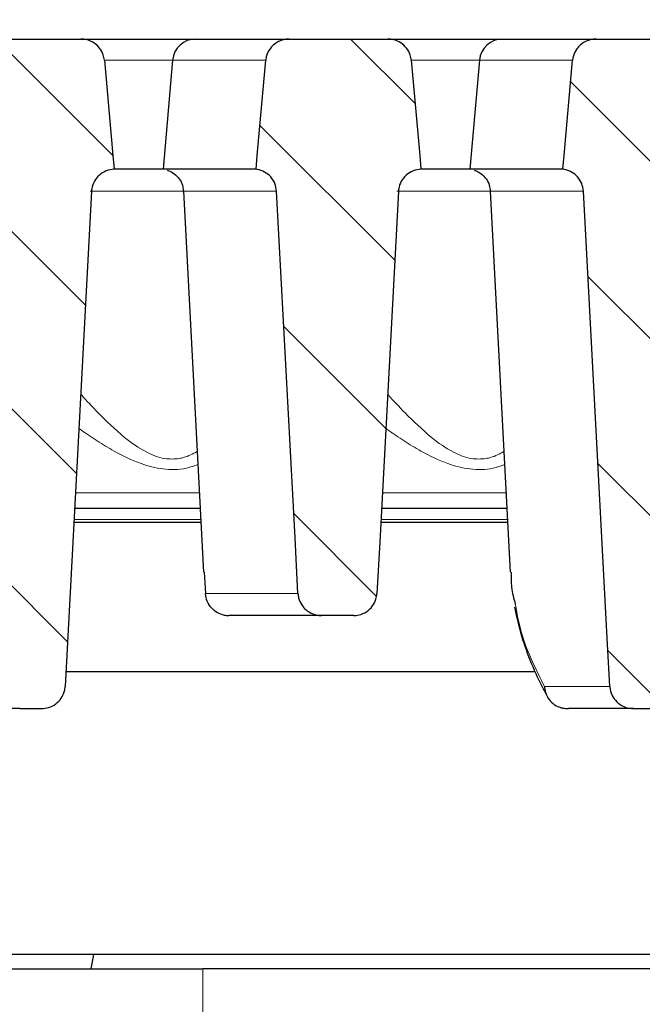
# Model space of a CAD drawing. Units: millimetres. Extents: x 0 to 420, y 0 to 297.
# Drawn here: x 303 to 314, y 230 to 247 of the extents above; entities that cross this region are included whole.
import ezdxf

# ---------------------------------------------------------------- set-up
doc = ezdxf.new("R2010")
doc.units = ezdxf.units.MM
doc.styles.add('SLDTEXTSTYLE0', font='TXT', dxfattribs={"width": 0.605})
doc.dimstyles.new('SLDDIMSTYLE2', dxfattribs={"dimtxt": 3.5, "dimasz": 3.5, "dimexe": 0, "dimexo": 0.0625, "dimgap": 0.875, "dimtad": 1, "dimdec": 0, "dimlfac": 6, "dimrnd": 1e-09, "dimzin": 12, "dimdsep": 46, "dimtxsty": 'SLDTEXTSTYLE0', "dimsah": 1, "dimcen": 0.09, "dimadec": 0, "dimazin": 3, "dimtol": 1, "dimtp": 2, "dimtm": 2, "dimtfac": 1, "dimtdec": 0, "dimtofl": 0, "dimtmove": 0, "dimatfit": 3, "dimfxl": 1, "dimfrac": 2, "dimtolj": 1, "dimarcsym": 0})
doc.dimstyles.new('SLDDIMSTYLE3', dxfattribs={"dimtxt": 3.5, "dimasz": 3.5, "dimexe": 0, "dimexo": 0.0625, "dimgap": 0.875, "dimtad": 1, "dimlfac": 6, "dimrnd": 1e-09, "dimzin": 12, "dimdsep": 46, "dimtxsty": 'SLDTEXTSTYLE0', "dimsah": 1, "dimcen": 0.09, "dimadec": 0, "dimazin": 3, "dimtol": 1, "dimtm": 2, "dimtfac": 1, "dimtdec": 0, "dimtofl": 0, "dimtmove": 0, "dimatfit": 3, "dimfxl": 1, "dimfrac": 2, "dimtolj": 1, "dimarcsym": 0})
pattern_1 = [(135, (0, 0), (-1.5875, -1.5875), [])]

# ---------------------------------------------------------------- blocks, each defined once
blk = doc.blocks.new('_D_8')
at = {"color": 7, "linetype": 'Continuous', "lineweight": 0}
for p, q in [((294.357, 244.132), (294.357, 258.045)), ((355.924, 244.133), (355.924, 258.046)), ((294.357, 257.045), (355.924, 257.046))]:
    blk.add_line(p, q, dxfattribs=at)
at = {"color": 7, "linetype": 'Continuous', "lineweight": 18}
for points in [[(294.357, 257.045), (297.857, 256.507), (297.857, 257.583)], [(355.924, 257.046), (352.424, 257.584), (352.424, 256.507)]]:
    blk.add_solid(points, dxfattribs=at)
at = {"color": 7, "linetype": 'Continuous', "lineweight": 18, "attachment_point": 1, "rotation": 0.0005, "style": 'SLDTEXTSTYLE0'}
for s, insert, char_height in [('0', (328.671, 263.665), 2.45), ('370', (320.076, 261.557), 3.5), ('2', (328.671, 260.507), 2.45), ('-', (327.752, 260.507), 2.45)]:
    blk.add_mtext(s, dxfattribs=dict(at, insert=insert, char_height=char_height))
blk = doc.blocks.new('_D_9')
at = {"color": 7, "linetype": 'Continuous', "lineweight": 0}
for p, q in [((290.798, 246.946), (290.798, 268.045)), ((359.484, 246.946), (359.484, 268.045)), ((290.798, 267.045), (359.484, 267.045))]:
    blk.add_line(p, q, dxfattribs=at)
at = {"color": 7, "linetype": 'Continuous', "lineweight": 18}
for points in [[(290.798, 267.045), (294.298, 266.507), (294.298, 267.584)], [(359.484, 267.045), (355.984, 267.584), (355.984, 266.507)]]:
    blk.add_solid(points, dxfattribs=at)
at = {"color": 7, "linetype": 'Continuous', "lineweight": 18, "attachment_point": 1, "style": 'SLDTEXTSTYLE0'}
for s, insert, char_height in [('412', (319.612, 271.557), 3.5), ('±2', (327.288, 270.507), 2.45)]:
    blk.add_mtext(s, dxfattribs=dict(at, insert=insert, char_height=char_height))

msp = doc.modelspace()

# ---------------------------------------------------------------- hatches: boundary and pattern name
at = {"linetype": 'Continuous', "lineweight": 18}
h = msp.add_hatch(dxfattribs=at)
h.set_pattern_fill('DIN 201 Grauguss', scale=0.5, angle=90, style=0, pattern_type=2)
h.set_pattern_definition(pattern_1)
edge = h.paths.add_edge_path(flags=0)
edge.add_spline(control_points=[(301.4305, 244.6689), (301.4375, 244.668), (301.4445, 244.6669), (301.4515, 244.6656), (301.498, 244.6571), (301.5437, 244.6406), (301.5849, 244.6173), (301.6254, 244.5945), (301.6626, 244.5646), (301.6934, 244.5298), (301.724, 244.4953), (301.7492, 244.4552), (301.7668, 244.4126), (301.7844, 244.37), (301.7948, 244.3238), (301.7973, 244.2778)], knot_values=[0, 0, 0, 0, 0.0001271, 0.0001271, 0.0001271, 0.0009899, 0.0009899, 0.0009899, 0.0018378, 0.0018378, 0.0018378, 0.0026783, 0.0026783, 0.0026783, 0.0035192, 0.0035192, 0.0035192, 0.0035192], weights=[1, 1, 1, 1, 1, 1, 1, 1, 1, 1, 1, 1, 1, 1, 1, 1], degree=3, periodic=0)
edge.add_spline(control_points=[(301.7973, 244.2778), (301.9399, 241.6062), (302.0824, 238.9346), (302.225, 236.2631), (302.2404, 235.9744), (302.2558, 235.6858), (302.2712, 235.3971)], knot_values=[0.0639217, 0.0639217, 0.0639217, 0.0639217, 0.1120785, 0.1120785, 0.1120785, 0.1172818, 0.1172818, 0.1172818, 0.1172818], weights=[1, 1, 1, 1, 1, 1, 1], degree=3, periodic=0)
edge.add_spline(control_points=[(302.2712, 235.3971), (302.2715, 235.3921), (302.2718, 235.3872), (302.2723, 235.3823), (302.2764, 235.3366), (302.2884, 235.2911), (302.3074, 235.2493), (302.3187, 235.2243), (302.3326, 235.2004), (302.3486, 235.1781), (302.3763, 235.1398), (302.411, 235.1057), (302.4499, 235.0788), (302.4887, 235.0518), (302.5326, 235.0311), (302.5781, 235.0183), (302.616, 235.0077), (302.6557, 235.0022), (302.695, 235.0022)], knot_values=[0.0143722, 0.0143722, 0.0143722, 0.0143722, 0.0144603, 0.0144603, 0.0144603, 0.0152849, 0.0152849, 0.0152849, 0.0157738, 0.0157738, 0.0157738, 0.0166249, 0.0166249, 0.0166249, 0.0174753, 0.0174753, 0.0174753, 0.0181826, 0.0181826, 0.0181826, 0.0181826], weights=[1, 1, 1, 1, 1, 1, 1, 1, 1, 1, 1, 1, 1, 1, 1, 1, 1, 1, 1], degree=3, periodic=0)
edge.add_line((302.695, 235.0022), (303.0862, 235.0022))
edge.add_spline(control_points=[(303.0862, 235.0022), (303.1287, 235.0022), (303.1716, 235.0087), (303.2123, 235.0211), (303.2583, 235.0352), (303.3025, 235.0575), (303.3412, 235.0862), (303.3796, 235.1146), (303.4135, 235.1501), (303.44, 235.1898), (303.4662, 235.2288), (303.4859, 235.273), (303.4974, 235.3186), (303.5038, 235.3442), (303.5078, 235.3707), (303.5092, 235.3971)], knot_values=[0.0034659, 0.0034659, 0.0034659, 0.0034659, 0.0042307, 0.0042307, 0.0042307, 0.0050978, 0.0050978, 0.0050978, 0.0059573, 0.0059573, 0.0059573, 0.0068033, 0.0068033, 0.0068033, 0.0072786, 0.0072786, 0.0072786, 0.0072786], weights=[1, 1, 1, 1, 1, 1, 1, 1, 1, 1, 1, 1, 1, 1, 1, 1], degree=3, periodic=0)
edge.add_spline(control_points=[(303.5092, 235.3971), (303.5233, 235.6603), (303.5373, 235.9235), (303.5513, 236.1867), (303.695, 238.8826), (303.8387, 241.5785), (303.9823, 244.2744)], knot_values=[0.1071345, 0.1071345, 0.1071345, 0.1071345, 0.1118788, 0.1118788, 0.1118788, 0.1604742, 0.1604742, 0.1604742, 0.1604742], weights=[1, 1, 1, 1, 1, 1, 1], degree=3, periodic=0)
edge.add_spline(control_points=[(303.9823, 244.2744), (303.9831, 244.2896), (303.9848, 244.3048), (303.9873, 244.3198), (303.995, 244.366), (304.0109, 244.4115), (304.0336, 244.4524), (304.0567, 244.494), (304.0875, 244.532), (304.1232, 244.5634), (304.1593, 244.5951), (304.2014, 244.6209), (304.246, 244.6387), (304.2906, 244.6565), (304.3388, 244.6668), (304.3868, 244.6689)], knot_values=[0, 0, 0, 0, 0.000274, 0.000274, 0.000274, 0.0011275, 0.0011275, 0.0011275, 0.0019954, 0.0019954, 0.0019954, 0.002871, 0.002871, 0.002871, 0.0037461, 0.0037461, 0.0037461, 0.0037461], weights=[1, 1, 1, 1, 1, 1, 1, 1, 1, 1, 1, 1, 1, 1, 1, 1], degree=3, periodic=0)
edge.add_spline(control_points=[(304.3868, 244.6689), (304.3794, 244.7512), (304.3721, 244.8336), (304.3648, 244.9159), (304.3142, 245.4846), (304.2636, 246.0532), (304.213, 246.6219)], knot_values=[0.0287121, 0.0287121, 0.0287121, 0.0287121, 0.0302001, 0.0302001, 0.0302001, 0.0404763, 0.0404763, 0.0404763, 0.0404763], weights=[1, 1, 1, 1, 1, 1, 1], degree=3, periodic=0)
edge.add_spline(control_points=[(304.213, 246.6219), (304.2101, 246.6541), (304.2034, 246.6861), (304.1931, 246.7167), (304.1784, 246.7602), (304.156, 246.8018), (304.1279, 246.8381), (304.0995, 246.8747), (304.0645, 246.907), (304.0257, 246.9324), (303.9863, 246.9582), (303.942, 246.9776), (303.8963, 246.9891), (303.862, 246.9978), (303.8263, 247.0022), (303.7909, 247.0022)], knot_values=[0.0095342, 0.0095342, 0.0095342, 0.0095342, 0.0101148, 0.0101148, 0.0101148, 0.0109412, 0.0109412, 0.0109412, 0.0117755, 0.0117755, 0.0117755, 0.0126231, 0.0126231, 0.0126231, 0.01326, 0.01326, 0.01326, 0.01326], weights=[1, 1, 1, 1, 1, 1, 1, 1, 1, 1, 1, 1, 1, 1, 1, 1], degree=3, periodic=0)
edge.add_line((303.7909, 247.0022), (302.0271, 247.0022))
edge.add_spline(control_points=[(302.0271, 247.0022), (302.0208, 247.0022), (302.0145, 247.0021), (302.0081, 247.0018), (301.9599, 246.9997), (301.9114, 246.9892), (301.8665, 246.9712), (301.8218, 246.9533), (301.7795, 246.9273), (301.7434, 246.8954), (301.7202, 246.8749), (301.6991, 246.8517), (301.681, 246.8266), (301.654, 246.7891), (301.633, 246.7466), (301.6199, 246.7023), (301.6121, 246.6762), (301.6069, 246.6491), (301.6045, 246.6219)], knot_values=[0.0133729, 0.0133729, 0.0133729, 0.0133729, 0.0134854, 0.0134854, 0.0134854, 0.014355, 0.014355, 0.014355, 0.0152236, 0.0152236, 0.0152236, 0.0157763, 0.0157763, 0.0157763, 0.0166071, 0.0166071, 0.0166071, 0.0170975, 0.0170975, 0.0170975, 0.0170975], weights=[1, 1, 1, 1, 1, 1, 1, 1, 1, 1, 1, 1, 1, 1, 1, 1, 1, 1, 1], degree=3, periodic=0)
edge.add_spline(control_points=[(301.6045, 246.6219), (301.5538, 246.0525), (301.503, 245.4831), (301.4523, 244.9136), (301.4451, 244.8321), (301.4378, 244.7505), (301.4305, 244.6689)], knot_values=[0.019469, 0.019469, 0.019469, 0.019469, 0.029759, 0.029759, 0.029759, 0.0312332, 0.0312332, 0.0312332, 0.0312332], weights=[1, 1, 1, 1, 1, 1, 1], degree=3, periodic=0)
h = msp.add_hatch(dxfattribs=at)
h.set_pattern_fill('DIN 201 Grauguss', scale=0.5, angle=90, style=0, pattern_type=2)
h.set_pattern_definition(pattern_1)
edge = h.paths.add_edge_path(flags=0)
edge.add_spline(control_points=[(306.9305, 244.6689), (306.9375, 244.668), (306.9445, 244.6669), (306.9515, 244.6656), (306.998, 244.6571), (307.0437, 244.6406), (307.0849, 244.6173), (307.1254, 244.5945), (307.1626, 244.5646), (307.1934, 244.5298), (307.224, 244.4953), (307.2492, 244.4552), (307.2668, 244.4126), (307.2844, 244.37), (307.2948, 244.3238), (307.2973, 244.2778)], knot_values=[0, 0, 0, 0, 0.0001271, 0.0001271, 0.0001271, 0.0009899, 0.0009899, 0.0009899, 0.0018378, 0.0018378, 0.0018378, 0.0026783, 0.0026783, 0.0026783, 0.0035192, 0.0035192, 0.0035192, 0.0035192], weights=[1, 1, 1, 1, 1, 1, 1, 1, 1, 1, 1, 1, 1, 1, 1, 1], degree=3, periodic=0)
edge.add_spline(control_points=[(307.2973, 244.2778), (307.4078, 242.2066), (307.5183, 240.1353), (307.6289, 238.0641), (307.6467, 237.7306), (307.6645, 237.3972), (307.6823, 237.0638)], knot_values=[0.0536869, 0.0536869, 0.0536869, 0.0536869, 0.0910224, 0.0910224, 0.0910224, 0.0970328, 0.0970328, 0.0970328, 0.0970328], weights=[1, 1, 1, 1, 1, 1, 1], degree=3, periodic=0)
edge.add_spline(control_points=[(307.6823, 237.0638), (307.6837, 237.0375), (307.6876, 237.0113), (307.694, 236.9858), (307.7052, 236.9414), (307.7241, 236.8983), (307.7493, 236.8599), (307.7644, 236.8369), (307.7819, 236.8153), (307.8012, 236.7957), (307.8347, 236.7618), (307.8745, 236.7332), (307.9173, 236.7123), (307.9601, 236.6915), (308.0071, 236.6777), (308.0544, 236.672), (308.0715, 236.6699), (308.0888, 236.6689), (308.106, 236.6689)], knot_values=[0.0139858, 0.0139858, 0.0139858, 0.0139858, 0.0144572, 0.0144572, 0.0144572, 0.0152815, 0.0152815, 0.0152815, 0.0157726, 0.0157726, 0.0157726, 0.0166301, 0.0166301, 0.0166301, 0.017487, 0.017487, 0.017487, 0.0177956, 0.0177956, 0.0177956, 0.0177956], weights=[1, 1, 1, 1, 1, 1, 1, 1, 1, 1, 1, 1, 1, 1, 1, 1, 1, 1, 1], degree=3, periodic=0)
edge.add_line((308.106, 236.6689), (308.675, 236.6689))
edge.add_spline(control_points=[(308.675, 236.6689), (308.7092, 236.6689), (308.7436, 236.673), (308.7768, 236.6811), (308.8236, 236.6925), (308.8691, 236.7121), (308.9094, 236.7385), (308.9494, 236.7647), (308.9855, 236.7982), (309.0144, 236.8363), (309.0429, 236.8738), (309.0653, 236.9168), (309.0795, 236.9618), (309.0899, 236.9947), (309.0962, 237.0293), (309.0981, 237.0638)], knot_values=[0.0019624, 0.0019624, 0.0019624, 0.0019624, 0.0025766, 0.0025766, 0.0025766, 0.0034439, 0.0034439, 0.0034439, 0.0043051, 0.0043051, 0.0043051, 0.0051534, 0.0051534, 0.0051534, 0.0057748, 0.0057748, 0.0057748, 0.0057748], weights=[1, 1, 1, 1, 1, 1, 1, 1, 1, 1, 1, 1, 1, 1, 1, 1], degree=3, periodic=0)
edge.add_spline(control_points=[(309.0981, 237.0638), (309.1144, 237.371), (309.1308, 237.6782), (309.1472, 237.9854), (309.2589, 240.0818), (309.3706, 242.1781), (309.4823, 244.2744)], knot_values=[0.0859157, 0.0859157, 0.0859157, 0.0859157, 0.0914535, 0.0914535, 0.0914535, 0.1292413, 0.1292413, 0.1292413, 0.1292413], weights=[1, 1, 1, 1, 1, 1, 1], degree=3, periodic=0)
edge.add_spline(control_points=[(309.4823, 244.2744), (309.4831, 244.2896), (309.4848, 244.3048), (309.4873, 244.3198), (309.495, 244.366), (309.5109, 244.4115), (309.5336, 244.4524), (309.5567, 244.494), (309.5875, 244.532), (309.6232, 244.5634), (309.6593, 244.5951), (309.7014, 244.6209), (309.746, 244.6387), (309.7906, 244.6565), (309.8388, 244.6668), (309.8868, 244.6689)], knot_values=[0, 0, 0, 0, 0.000274, 0.000274, 0.000274, 0.0011275, 0.0011275, 0.0011275, 0.0019954, 0.0019954, 0.0019954, 0.002871, 0.002871, 0.002871, 0.0037461, 0.0037461, 0.0037461, 0.0037461], weights=[1, 1, 1, 1, 1, 1, 1, 1, 1, 1, 1, 1, 1, 1, 1, 1], degree=3, periodic=0)
edge.add_spline(control_points=[(309.8868, 244.6689), (309.8794, 244.7512), (309.8721, 244.8336), (309.8648, 244.9159), (309.8142, 245.4846), (309.7636, 246.0532), (309.713, 246.6219)], knot_values=[0.0287121, 0.0287121, 0.0287121, 0.0287121, 0.0302001, 0.0302001, 0.0302001, 0.0404763, 0.0404763, 0.0404763, 0.0404763], weights=[1, 1, 1, 1, 1, 1, 1], degree=3, periodic=0)
edge.add_spline(control_points=[(309.713, 246.6219), (309.7101, 246.6541), (309.7034, 246.6861), (309.6931, 246.7167), (309.6784, 246.7602), (309.656, 246.8018), (309.6279, 246.8381), (309.5995, 246.8747), (309.5645, 246.907), (309.5257, 246.9324), (309.4863, 246.9582), (309.442, 246.9776), (309.3963, 246.9891), (309.362, 246.9978), (309.3263, 247.0022), (309.2909, 247.0022)], knot_values=[0.0095342, 0.0095342, 0.0095342, 0.0095342, 0.0101148, 0.0101148, 0.0101148, 0.0109412, 0.0109412, 0.0109412, 0.0117755, 0.0117755, 0.0117755, 0.0126231, 0.0126231, 0.0126231, 0.01326, 0.01326, 0.01326, 0.01326], weights=[1, 1, 1, 1, 1, 1, 1, 1, 1, 1, 1, 1, 1, 1, 1, 1], degree=3, periodic=0)
edge.add_line((309.2909, 247.0022), (307.5271, 247.0022))
edge.add_spline(control_points=[(307.5271, 247.0022), (307.5208, 247.0022), (307.5145, 247.0021), (307.5081, 247.0018), (307.4599, 246.9997), (307.4114, 246.9892), (307.3665, 246.9712), (307.3218, 246.9533), (307.2795, 246.9273), (307.2434, 246.8954), (307.2202, 246.8749), (307.1991, 246.8517), (307.181, 246.8266), (307.154, 246.7891), (307.133, 246.7466), (307.1199, 246.7023), (307.1121, 246.6762), (307.1069, 246.6491), (307.1045, 246.6219)], knot_values=[0.0133729, 0.0133729, 0.0133729, 0.0133729, 0.0134854, 0.0134854, 0.0134854, 0.014355, 0.014355, 0.014355, 0.0152236, 0.0152236, 0.0152236, 0.0157763, 0.0157763, 0.0157763, 0.0166071, 0.0166071, 0.0166071, 0.0170975, 0.0170975, 0.0170975, 0.0170975], weights=[1, 1, 1, 1, 1, 1, 1, 1, 1, 1, 1, 1, 1, 1, 1, 1, 1, 1, 1], degree=3, periodic=0)
edge.add_spline(control_points=[(307.1045, 246.6219), (307.0538, 246.0525), (307.003, 245.4831), (306.9523, 244.9136), (306.9451, 244.8321), (306.9378, 244.7505), (306.9305, 244.6689)], knot_values=[0.019469, 0.019469, 0.019469, 0.019469, 0.029759, 0.029759, 0.029759, 0.0312332, 0.0312332, 0.0312332, 0.0312332], weights=[1, 1, 1, 1, 1, 1, 1], degree=3, periodic=0)
h = msp.add_hatch(dxfattribs=at)
h.set_pattern_fill('DIN 201 Grauguss', scale=0.5, angle=90, style=0, pattern_type=2)
h.set_pattern_definition(pattern_1)
edge = h.paths.add_edge_path(flags=0)
edge.add_spline(control_points=[(312.4305, 244.6689), (312.4375, 244.668), (312.4445, 244.6669), (312.4515, 244.6656), (312.498, 244.6571), (312.5437, 244.6406), (312.5849, 244.6173), (312.6254, 244.5945), (312.6626, 244.5646), (312.6934, 244.5298), (312.724, 244.4953), (312.7492, 244.4552), (312.7668, 244.4126), (312.7844, 244.37), (312.7948, 244.3238), (312.7973, 244.2778)], knot_values=[0, 0, 0, 0, 0.0001271, 0.0001271, 0.0001271, 0.0009899, 0.0009899, 0.0009899, 0.0018378, 0.0018378, 0.0018378, 0.0026783, 0.0026783, 0.0026783, 0.0035192, 0.0035192, 0.0035192, 0.0035192], weights=[1, 1, 1, 1, 1, 1, 1, 1, 1, 1, 1, 1, 1, 1, 1, 1], degree=3, periodic=0)
edge.add_spline(control_points=[(312.7973, 244.2778), (312.9399, 241.6062), (313.0824, 238.9346), (313.225, 236.2631), (313.2404, 235.9744), (313.2558, 235.6858), (313.2712, 235.3971)], knot_values=[0.0639217, 0.0639217, 0.0639217, 0.0639217, 0.1120785, 0.1120785, 0.1120785, 0.1172818, 0.1172818, 0.1172818, 0.1172818], weights=[1, 1, 1, 1, 1, 1, 1], degree=3, periodic=0)
edge.add_spline(control_points=[(313.2712, 235.3971), (313.2715, 235.3921), (313.2718, 235.3872), (313.2723, 235.3823), (313.2764, 235.3366), (313.2884, 235.2911), (313.3074, 235.2493), (313.3187, 235.2243), (313.3326, 235.2004), (313.3486, 235.1781), (313.3763, 235.1398), (313.411, 235.1057), (313.4499, 235.0788), (313.4887, 235.0518), (313.5326, 235.0311), (313.5781, 235.0183), (313.616, 235.0077), (313.6557, 235.0022), (313.695, 235.0022)], knot_values=[0.0143722, 0.0143722, 0.0143722, 0.0143722, 0.0144603, 0.0144603, 0.0144603, 0.0152849, 0.0152849, 0.0152849, 0.0157738, 0.0157738, 0.0157738, 0.0166249, 0.0166249, 0.0166249, 0.0174753, 0.0174753, 0.0174753, 0.0181826, 0.0181826, 0.0181826, 0.0181826], weights=[1, 1, 1, 1, 1, 1, 1, 1, 1, 1, 1, 1, 1, 1, 1, 1, 1, 1, 1], degree=3, periodic=0)
edge.add_line((313.695, 235.0022), (314.0862, 235.0022))
edge.add_spline(control_points=[(314.0862, 235.0022), (314.1287, 235.0022), (314.1716, 235.0087), (314.2123, 235.0211), (314.2583, 235.0352), (314.3025, 235.0575), (314.3412, 235.0862), (314.3796, 235.1146), (314.4135, 235.1501), (314.44, 235.1898), (314.4662, 235.2288), (314.4859, 235.273), (314.4974, 235.3186), (314.5038, 235.3442), (314.5078, 235.3707), (314.5092, 235.3971)], knot_values=[0.0034659, 0.0034659, 0.0034659, 0.0034659, 0.0042307, 0.0042307, 0.0042307, 0.0050978, 0.0050978, 0.0050978, 0.0059573, 0.0059573, 0.0059573, 0.0068033, 0.0068033, 0.0068033, 0.0072786, 0.0072786, 0.0072786, 0.0072786], weights=[1, 1, 1, 1, 1, 1, 1, 1, 1, 1, 1, 1, 1, 1, 1, 1], degree=3, periodic=0)
edge.add_spline(control_points=[(314.5092, 235.3971), (314.5233, 235.6603), (314.5373, 235.9235), (314.5513, 236.1867), (314.695, 238.8826), (314.8387, 241.5785), (314.9823, 244.2744)], knot_values=[0.1071345, 0.1071345, 0.1071345, 0.1071345, 0.1118788, 0.1118788, 0.1118788, 0.1604742, 0.1604742, 0.1604742, 0.1604742], weights=[1, 1, 1, 1, 1, 1, 1], degree=3, periodic=0)
edge.add_spline(control_points=[(314.9823, 244.2744), (314.9831, 244.2896), (314.9848, 244.3048), (314.9873, 244.3198), (314.995, 244.366), (315.0109, 244.4115), (315.0336, 244.4524), (315.0567, 244.494), (315.0875, 244.532), (315.1232, 244.5634), (315.1593, 244.5951), (315.2014, 244.6209), (315.246, 244.6387), (315.2906, 244.6565), (315.3388, 244.6668), (315.3868, 244.6689)], knot_values=[0, 0, 0, 0, 0.000274, 0.000274, 0.000274, 0.0011275, 0.0011275, 0.0011275, 0.0019954, 0.0019954, 0.0019954, 0.002871, 0.002871, 0.002871, 0.0037461, 0.0037461, 0.0037461, 0.0037461], weights=[1, 1, 1, 1, 1, 1, 1, 1, 1, 1, 1, 1, 1, 1, 1, 1], degree=3, periodic=0)
edge.add_spline(control_points=[(315.3868, 244.6689), (315.3794, 244.7512), (315.3721, 244.8336), (315.3648, 244.9159), (315.3142, 245.4846), (315.2636, 246.0532), (315.213, 246.6219)], knot_values=[0.0287121, 0.0287121, 0.0287121, 0.0287121, 0.0302001, 0.0302001, 0.0302001, 0.0404763, 0.0404763, 0.0404763, 0.0404763], weights=[1, 1, 1, 1, 1, 1, 1], degree=3, periodic=0)
edge.add_spline(control_points=[(315.213, 246.6219), (315.2101, 246.6541), (315.2034, 246.6861), (315.1931, 246.7167), (315.1784, 246.7602), (315.156, 246.8018), (315.1279, 246.8381), (315.0995, 246.8747), (315.0645, 246.907), (315.0257, 246.9324), (314.9863, 246.9582), (314.942, 246.9776), (314.8963, 246.9891), (314.862, 246.9978), (314.8263, 247.0022), (314.7909, 247.0022)], knot_values=[0.0095342, 0.0095342, 0.0095342, 0.0095342, 0.0101148, 0.0101148, 0.0101148, 0.0109412, 0.0109412, 0.0109412, 0.0117755, 0.0117755, 0.0117755, 0.0126231, 0.0126231, 0.0126231, 0.01326, 0.01326, 0.01326, 0.01326], weights=[1, 1, 1, 1, 1, 1, 1, 1, 1, 1, 1, 1, 1, 1, 1, 1], degree=3, periodic=0)
edge.add_line((314.7909, 247.0022), (313.0271, 247.0022))
edge.add_spline(control_points=[(313.0271, 247.0022), (313.0208, 247.0022), (313.0145, 247.0021), (313.0081, 247.0018), (312.9599, 246.9997), (312.9114, 246.9892), (312.8665, 246.9712), (312.8218, 246.9533), (312.7795, 246.9273), (312.7434, 246.8954), (312.7202, 246.8749), (312.6991, 246.8517), (312.681, 246.8266), (312.654, 246.7891), (312.633, 246.7466), (312.6199, 246.7023), (312.6121, 246.6762), (312.6069, 246.6491), (312.6045, 246.6219)], knot_values=[0.0133729, 0.0133729, 0.0133729, 0.0133729, 0.0134854, 0.0134854, 0.0134854, 0.014355, 0.014355, 0.014355, 0.0152236, 0.0152236, 0.0152236, 0.0157763, 0.0157763, 0.0157763, 0.0166071, 0.0166071, 0.0166071, 0.0170975, 0.0170975, 0.0170975, 0.0170975], weights=[1, 1, 1, 1, 1, 1, 1, 1, 1, 1, 1, 1, 1, 1, 1, 1, 1, 1, 1], degree=3, periodic=0)
edge.add_spline(control_points=[(312.6045, 246.6219), (312.5538, 246.0525), (312.503, 245.4831), (312.4523, 244.9136), (312.4451, 244.8321), (312.4378, 244.7505), (312.4305, 244.6689)], knot_values=[0.019469, 0.019469, 0.019469, 0.019469, 0.029759, 0.029759, 0.029759, 0.0312332, 0.0312332, 0.0312332, 0.0312332], weights=[1, 1, 1, 1, 1, 1, 1], degree=3, periodic=0)

# ---------------------------------------------------------------- linework, layer by layer
at = {"color": 7, "linetype": 'Continuous', "lineweight": 25}
for p, q in [((302.0271, 247.0022), (303.7909, 247.0022)), ((303.7909, 247.0022), (305.8508, 247.0022)), ((305.8508, 247.0022), (307.5271, 247.0022)), ((307.5271, 247.0022), (309.2909, 247.0022)), ((309.2909, 247.0022), (311.3508, 247.0022)), ((311.3508, 247.0022), (313.0271, 247.0022)), ((313.0271, 247.0022), (314.7909, 247.0022)), ((305.4357, 246.6219), (305.2648, 244.6689)), ((310.9357, 246.6219), (310.7648, 244.6689)), ((305.2648, 244.6689), (304.3756, 244.6689)), ((306.9305, 244.6689), (305.2648, 244.6689)), ((310.7648, 244.6689), (309.8756, 244.6689)), ((312.4305, 244.6689), (310.7648, 244.6689)), ((305.6287, 244.2772), (305.9866, 237.4487)), ((311.1287, 244.2772), (311.4866, 237.4487)), ((305.927, 238.5856), (303.6792, 238.5856)), ((311.427, 238.5856), (309.1792, 238.5856)), ((305.9401, 238.3356), (303.6658, 238.3356)), ((311.4401, 238.3356), (309.1658, 238.3356)), ((306.0021, 237.4495), (306.0246, 237.0638)), ((308.106, 236.6689), (306.4433, 236.6689)), ((308.675, 236.6689), (308.106, 236.6689)), ((303.5237, 235.6689), (311.9331, 235.6689)), ((302.695, 235.0022), (301.5286, 235.0022)), ((302.695, 235.0022), (303.0862, 235.0022)), ((313.695, 235.0022), (312.5286, 235.0022)), ((313.695, 235.0022), (314.0862, 235.0022)), ((304.025, 230.5967), (295.6735, 230.5967)), ((303.9742, 230.3356), (304.025, 230.5967)), ((330.6903, 230.5967), (304.025, 230.5967)), ((297.6409, 230.3356), (305.9742, 230.3356)), ((344.3076, 230.3356), (305.9742, 230.3356))]:
    msp.add_line(p, q, dxfattribs=at)
at = {"color": 8, "linetype": 'Continuous', "lineweight": 18}
for p, q in [((305.4357, 246.6219), (304.2061, 246.6219)), ((307.1045, 246.6219), (305.4357, 246.6219)), ((310.9357, 246.6219), (309.7061, 246.6219)), ((312.6045, 246.6219), (310.9357, 246.6219)), ((305.6268, 244.2757), (303.9567, 244.2757)), ((311.1268, 244.2757), (309.4567, 244.2757)), ((303.6943, 238.8695), (305.9121, 238.8695)), ((309.1943, 238.8695), (311.4121, 238.8695)), ((305.9371, 238.3928), (303.6689, 238.3928)), ((311.4371, 238.3928), (309.1689, 238.3928)), ((306.0246, 237.0638), (307.6823, 237.0638)), ((312.1009, 235.3971), (313.2712, 235.3971)), ((305.9742, 230.3356), (305.9742, 212.0022))]:
    msp.add_line(p, q, dxfattribs=at)
at = {"color": 7, "linetype": 'Continuous', "lineweight": 25, "flags": 128}
for points in [[(304.213, 246.6219), (304.3648, 244.9159), (304.3868, 244.6689)], [(306.9305, 244.6689), (306.9523, 244.9136), (307.1045, 246.6219)], [(309.713, 246.6219), (309.8648, 244.9159), (309.8868, 244.6689)], [(312.4305, 244.6689), (312.4523, 244.9136), (312.6045, 246.6219)], [(303.9823, 244.2744), (303.5513, 236.1867), (303.5092, 235.3971)], [(307.6823, 237.0638), (307.6289, 238.0641), (307.2973, 244.2778)], [(309.4823, 244.2744), (309.1472, 237.9854), (309.0981, 237.0638)], [(313.2712, 235.3971), (313.225, 236.2631), (312.7973, 244.2778)]]:
    msp.add_lwpolyline(points, dxfattribs=at)
at = {"color": 7, "linetype": 'Continuous', "lineweight": 25}
for centre in [(305.8508, 246.5856), (311.3508, 246.5856)]:
    msp.add_arc(centre, 0.4167, 90, 175, dxfattribs=at)
for points, knots in [([(304.213, 246.6219), (304.2079, 246.6539), (304.1954, 246.7315), (304.1333, 246.8433), (304.0295, 246.9389), (303.909, 246.9936), (303.8264, 246.9996), (303.7909, 247.0022)], [0, 0, 0, 0, 0.1559634, 0.3777155, 0.601602, 0.8290124, 1, 1, 1, 1]), ([(307.5271, 247.0022), (307.5208, 247.0021), (307.4662, 247.0014), (307.3635, 246.9789), (307.2527, 246.9108), (307.1682, 246.8173), (307.1194, 246.7218), (307.1085, 246.649), (307.1045, 246.6219)], [0, 0, 0, 0, 0.0304731, 0.2634849, 0.4961666, 0.6455153, 0.8682317, 1, 1, 1, 1]), ([(309.713, 246.6219), (309.7079, 246.6539), (309.6954, 246.7315), (309.6333, 246.8433), (309.5295, 246.9389), (309.409, 246.9936), (309.3264, 246.9996), (309.2909, 247.0022)], [0, 0, 0, 0, 0.1559634, 0.3777155, 0.601602, 0.8290124, 1, 1, 1, 1]), ([(313.0271, 247.0022), (313.0208, 247.0021), (312.9662, 247.0014), (312.8635, 246.9789), (312.7527, 246.9108), (312.6682, 246.8173), (312.6194, 246.7218), (312.6085, 246.649), (312.6045, 246.6219)], [0, 0, 0, 0, 0.03047312, 0.26348491, 0.49616659, 0.64551532, 0.86823171, 1, 1, 1, 1]), ([(304.3868, 244.6689), (304.3388, 244.6621), (304.2429, 244.6485), (304.1181, 244.5693), (304.0271, 244.4573), (303.9891, 244.3514), (303.9837, 244.2896), (303.9823, 244.2744)], [0, 0, 0, 0, 0.233414, 0.4668997, 0.6983251, 0.9259504, 1, 1, 1, 1]), ([(305.3405, 244.6513), (305.3466, 244.6497), (305.3905, 244.6382), (305.4705, 244.5908), (305.5583, 244.5008), (305.617, 244.3911), (305.6231, 244.3122), (305.6259, 244.2765)], [0, 0, 0, 0, 0.0386854, 0.2806272, 0.5320903, 0.7880188, 1, 1, 1, 1]), ([(307.2973, 244.2778), (307.2903, 244.3238), (307.2762, 244.4157), (307.1984, 244.5353), (307.0883, 244.6245), (306.9913, 244.6599), (306.9375, 244.6679), (306.9305, 244.6689)], [0, 0, 0, 0, 0.2387976, 0.477518, 0.7183782, 0.963409, 1, 1, 1, 1]), ([(309.8868, 244.6689), (309.8388, 244.6621), (309.7429, 244.6485), (309.6181, 244.5693), (309.5271, 244.4573), (309.4891, 244.3514), (309.4837, 244.2896), (309.4823, 244.2744)], [0, 0, 0, 0, 0.23341398, 0.4668997, 0.69832515, 0.92595036, 1, 1, 1, 1]), ([(310.8405, 244.6513), (310.8466, 244.6497), (310.8905, 244.6382), (310.9705, 244.5908), (311.0583, 244.5008), (311.117, 244.3911), (311.1231, 244.3122), (311.1259, 244.2765)], [0, 0, 0, 0, 0.0386854, 0.2806272, 0.5320903, 0.7880188, 1, 1, 1, 1]), ([(312.7973, 244.2778), (312.7903, 244.3238), (312.7762, 244.4157), (312.6984, 244.5353), (312.5883, 244.6245), (312.4913, 244.6599), (312.4375, 244.6679), (312.4305, 244.6689)], [0, 0, 0, 0, 0.2387976, 0.477518, 0.7183782, 0.963409, 1, 1, 1, 1]), ([(311.5004, 237.4495), (311.4994, 237.3581), (311.4974, 237.1671), (311.5498, 236.9764), (311.5771, 236.877)], [0, 0, 0, 0, 0.4784166, 1, 1, 1, 1]), ([(306.3541, 236.6778), (306.3368, 236.6822), (306.2744, 236.6979), (306.1757, 236.7537), (306.0811, 236.859), (306.036, 236.9682), (306.026, 237.0385), (306.0247, 237.0625), (306.0246, 237.0638)], [0, 0, 0, 0, 0.0983604, 0.3536071, 0.6095653, 0.866881, 0.9932934, 1, 1, 1, 1]), ([(307.6823, 237.0638), (307.6852, 237.0376), (307.6932, 236.9658), (307.7357, 236.8727), (307.8118, 236.778), (307.9138, 236.7053), (308.0239, 236.6719), (308.0888, 236.6695), (308.106, 236.6689)], [0, 0, 0, 0, 0.1238313, 0.3398356, 0.469697, 0.6942622, 0.9187242, 1, 1, 1, 1]), ([(308.675, 236.6689), (308.7092, 236.6713), (308.7917, 236.6771), (308.9138, 236.7318), (309.0201, 236.8306), (309.0831, 236.9479), (309.0936, 237.0293), (309.0981, 237.0638)], [0, 0, 0, 0, 0.1612581, 0.3886673, 0.6144502, 0.8368833, 1, 1, 1, 1]), ([(311.5641, 236.8212), (311.5966, 236.6689), (311.6641, 236.3522), (311.8325, 235.8746), (312.0025, 235.4921), (312.1208, 235.2731), (312.152, 235.2152)], [0, 0, 0, 0, 0.2811434, 0.5844785, 0.8901357, 1, 1, 1, 1]), ([(306.3541, 236.6778), (306.3833, 236.6734), (306.4129, 236.6689), (306.4428, 236.6689), (306.4433, 236.6689)], [0, 0, 0, 0, 0.9828145, 1, 1, 1, 1]), ([(303.0862, 235.0022), (303.1288, 235.0059), (303.2198, 235.0138), (303.3459, 235.0798), (303.446, 235.1844), (303.4981, 235.2975), (303.5063, 235.3707), (303.5092, 235.3971)], [0, 0, 0, 0, 0.2005779, 0.4278908, 0.6531994, 0.8750108, 1, 1, 1, 1]), ([(312.1009, 235.3971), (312.101, 235.3959), (312.102, 235.3718), (312.1114, 235.3016), (312.1553, 235.1923), (312.2484, 235.087), (312.3471, 235.0306), (312.4103, 235.015), (312.4287, 235.0104)], [0, 0, 0, 0, 0.0066821, 0.1321869, 0.3877879, 0.6420566, 0.8956271, 1, 1, 1, 1]), ([(313.2712, 235.3971), (313.2715, 235.3921), (313.2748, 235.3415), (313.2957, 235.2641), (313.3564, 235.1593), (313.4453, 235.0726), (313.5687, 235.0124), (313.6555, 235.0054), (313.695, 235.0022)], [0, 0, 0, 0, 0.0233681, 0.2394758, 0.3687905, 0.591751, 0.8145957, 1, 1, 1, 1]), ([(312.4287, 235.0104), (312.4614, 235.0064), (312.4946, 235.0023), (312.528, 235.0022), (312.5286, 235.0022)], [0, 0, 0, 0, 0.9826415, 1, 1, 1, 1])]:
    msp.add_open_spline(points, degree=3, knots=knots, dxfattribs=at)
at = {"color": 8, "linetype": 'Continuous', "lineweight": 18}
for points, knots in [([(307.2973, 244.2778), (307.0545, 244.2778), (306.5683, 244.2779), (306.0706, 244.2778), (305.7374, 244.2777), (305.6496, 244.2775), (305.6247, 244.2774), (305.6307, 244.2773), (305.6317, 244.2773)], [0, 0, 0, 0, 0.2345863, 0.4696362, 0.7060963, 0.9430311, 0.9899251, 1, 1, 1, 1]), ([(312.7973, 244.2778), (312.5545, 244.2778), (312.0683, 244.2779), (311.5706, 244.2778), (311.2374, 244.2777), (311.1496, 244.2775), (311.1247, 244.2774), (311.1307, 244.2773), (311.1317, 244.2773)], [0, 0, 0, 0, 0.2345863, 0.4696362, 0.7060963, 0.9430311, 0.9899251, 1, 1, 1, 1]), ([(303.7886, 240.6384), (303.7962, 240.6296), (303.8729, 240.5416), (304.1198, 240.2769), (304.505, 239.9054), (304.9131, 239.6062), (305.2608, 239.4714), (305.4953, 239.4722), (305.6954, 239.5126), (305.7961, 239.5675), (305.8734, 239.6097)], [0, 0, 0, 0, 0.0233232, 0.2356305, 0.4927967, 0.6677515, 0.7873046, 0.8781806, 0.9065211, 1, 1, 1, 1]), ([(309.2886, 240.6384), (309.2962, 240.6297), (309.3728, 240.5416), (309.6198, 240.2769), (310.005, 239.9054), (310.4131, 239.6062), (310.7608, 239.4714), (310.9953, 239.4722), (311.1954, 239.5126), (311.2961, 239.5675), (311.3734, 239.6097)], [0, 0, 0, 0, 0.02335688, 0.23565689, 0.4928142, 0.66776299, 0.7873119, 0.87818476, 0.90652428, 1, 1, 1, 1]), ([(305.8856, 239.3761), (305.8179, 239.352), (305.6216, 239.2821), (305.2614, 239.2804), (304.816, 239.3935), (304.4236, 239.5905), (304.082, 239.8001), (303.8646, 239.9451), (303.7731, 240.0126), (303.7559, 240.0253)], [0, 0, 0, 0, 0.0882836, 0.2562068, 0.420318, 0.6457411, 0.8029127, 0.963009, 1, 1, 1, 1]), ([(311.3856, 239.3761), (311.3179, 239.352), (311.1216, 239.2821), (310.7614, 239.2804), (310.316, 239.3935), (309.9236, 239.5905), (309.582, 239.8001), (309.3646, 239.9451), (309.2731, 240.0126), (309.2559, 240.0253)], [0, 0, 0, 0, 0.0882834, 0.25620619, 0.42031698, 0.64573948, 0.80291067, 0.96300652, 1, 1, 1, 1]), ([(311.5771, 236.877), (311.613, 236.6798), (311.7032, 236.1853), (311.9516, 235.693), (312.1009, 235.3971)], [0, 0, 0, 0, 0.3987592, 1, 1, 1, 1])]:
    msp.add_open_spline(points, degree=3, knots=knots, dxfattribs=at)

# ---------------------------------------------------------------- dimensions: what is measured, and where the dimension line sits
at = {"color": 7, "linetype": 'Continuous', "lineweight": 18}
dim = msp.add_linear_dim(base=(359.484, 267.045), p1=(290.7978, 246.846), p2=(359.484, 246.846), dimstyle='SLDDIMSTYLE2', dxfattribs=at)
dim.commit()
dim.dimension.update_dxf_attribs({"geometry": '_D_9', "text_midpoint": (325.1409, 267.045), "dimtype": 160})
dim = msp.add_linear_dim(base=(355.924, 257.0455), p1=(294.3574, 244.0322), p2=(355.9242, 244.0328), angle=0.00054, dimstyle='SLDDIMSTYLE3', dxfattribs=at)
dim.commit()
dim.dimension.update_dxf_attribs({"geometry": '_D_8', "text_midpoint": (325.1407, 257.0452), "dimtype": 160})

doc.saveas('drawing.dxf')
